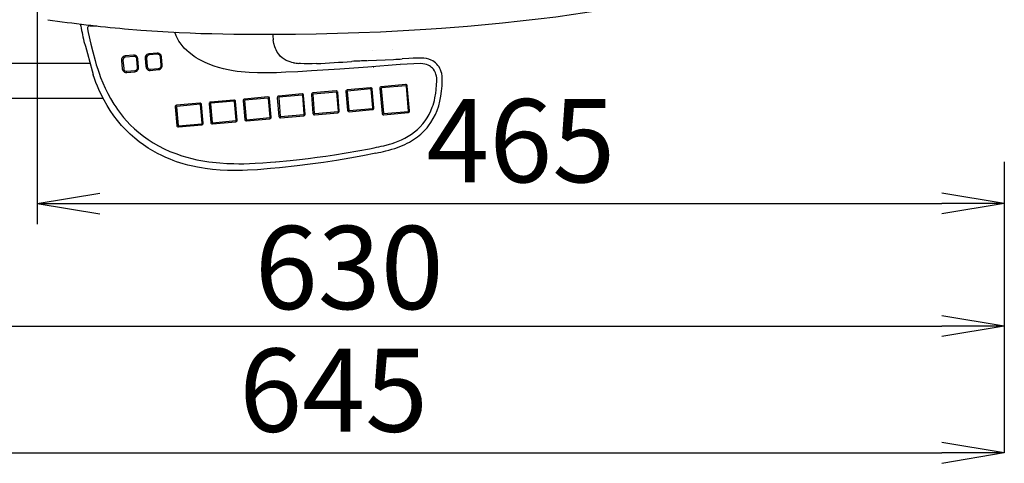
# Model space of a CAD drawing. Extents: x 0 to 2000, y 100 to 2900.
# Drawn here: x 553 to 1026, y 1875 to 2088 of the extents above; entities that cross this region are included whole.
import ezdxf

# ---------------------------------------------------------------- set-up
doc = ezdxf.new("R2010")
doc.units = 0
doc.layers.get('0').update_dxf_attribs({"linetype": 'CONTINUOUS'})
doc.layers.get('DEFPOINTS').update_dxf_attribs({"linetype": 'CONTINUOUS'})
for name, color, linetype in [('サイドカバー', 7, 'CONTINUOUS'), ('寸法', 7, 'CONTINUOUS'), ('温水洗浄便座', 7, 'CONTINUOUS')]:
    doc.layers.add(name, color=color, linetype=linetype)
doc.styles.add('EXCADDIM2', font='monotxt', dxfattribs={"width": 0.84, "bigfont": 'extfont'})
doc.styles.get("Standard").update_dxf_attribs({"font": 'monotxt', "bigfont": 'extfont'})
doc.dimstyles.new('ISO-25', dxfattribs={"dimtxt": 2.5, "dimasz": 2.5, "dimexe": 1.25, "dimexo": 0.625, "dimtad": 1, "dimtxsty": 'STANDARD', "dimcen": 2.5, "dimazin": 3, "dimtfac": 1, "dimtmove": 0, "dimatfit": 3})

# ---------------------------------------------------------------- blocks, each defined once
blk = doc.blocks.new('EX_NORM')
at = {"color": 0, "linetype": 'CONTINUOUS'}
for q in [(-1, 0.167), (-1, 0), (-1, -0.167)]:
    blk.add_line((0, 0), q, dxfattribs=at)
blk = doc.blocks.new('*D30')
at = {"layer": 'DEFPOINTS', "color": 0}
for p in [(396, 2284), (1026, 2284), (1026, 1941)]:
    blk.add_point(p, dxfattribs=at)
at = {"layer": '寸法', "color": 3, "linetype": 'CONTINUOUS'}
for p, q in [((396, 2277), (396, 1931)), ((426, 1941), (996, 1941))]:
    blk.add_line(p, q, dxfattribs=at)
at = {"layer": '寸法', "color": 3, "xscale": 30, "yscale": 30, "zscale": 30, "rotation": 180}
blk.add_blockref('EX_NORM', (396, 1941), dxfattribs=at)
at = {"layer": '寸法', "color": 3, "xscale": 30, "yscale": 30, "zscale": 30}
blk.add_blockref('EX_NORM', (1026, 1941), dxfattribs=at)
at = {"layer": '寸法', "color": 2, "insert": (711, 1964), "char_height": 40, "attachment_point": 5, "style": 'EXCADDIM2'}
blk.add_mtext('630', dxfattribs=at)
blk = doc.blocks.new('*D32')
at = {"layer": 'DEFPOINTS', "color": 0}
for p in [(1026, 2284), (561, 2195), (1026, 2000)]:
    blk.add_point(p, dxfattribs=at)
at = {"layer": '寸法', "color": 3, "linetype": 'CONTINUOUS'}
for p, q in [((561, 2188), (561, 1990)), ((591, 2000), (996, 2000))]:
    blk.add_line(p, q, dxfattribs=at)
at = {"layer": '寸法', "color": 3, "xscale": 30, "yscale": 30, "zscale": 30, "rotation": 180}
blk.add_blockref('EX_NORM', (561, 2000), dxfattribs=at)
at = {"layer": '寸法', "color": 3, "xscale": 30, "yscale": 30, "zscale": 30}
blk.add_blockref('EX_NORM', (1026, 2000), dxfattribs=at)
at = {"layer": '寸法', "color": 2, "insert": (793.5, 2025), "char_height": 40, "attachment_point": 5, "style": 'EXCADDIM2'}
blk.add_mtext('465', dxfattribs=at)
blk = doc.blocks.new('*D33')
at = {"layer": 'DEFPOINTS', "color": 0}
for p in [(381, 2284), (1026, 2020), (1026, 1880)]:
    blk.add_point(p, dxfattribs=at)
at = {"layer": '寸法', "color": 3, "linetype": 'CONTINUOUS'}
for p, q in [((1026, 2020), (1026, 1880)), ((411, 1880), (996, 1880))]:
    blk.add_line(p, q, dxfattribs=at)
at = {"layer": '寸法', "color": 3, "xscale": 30, "yscale": 30, "zscale": 30, "rotation": 180}
blk.add_blockref('EX_NORM', (381, 1880), dxfattribs=at)
at = {"layer": '寸法', "color": 3, "xscale": 30, "yscale": 30, "zscale": 30}
blk.add_blockref('EX_NORM', (1026, 1880), dxfattribs=at)
at = {"layer": '寸法', "color": 2, "insert": (703.5, 1905), "char_height": 40, "attachment_point": 5, "style": 'EXCADDIM2'}
blk.add_mtext('645', dxfattribs=at)

msp = doc.modelspace()

# ---------------------------------------------------------------- linework, layer by layer
at = {"layer": 'サイドカバー', "color": 6, "linetype": 'CONTINUOUS'}
for p, q in [((509.02, 2067.5), (586.34, 2067.5)), ((592.71, 2050.5), (509.02, 2050.5))]:
    msp.add_line(p, q, dxfattribs=at)
at = {"layer": '温水洗浄便座', "color": 6, "linetype": 'CONTINUOUS'}
for p, q in [((585.16, 2083.93), (585.53, 2082.19)), ((583.45, 2077.98), (583.45, 2077.96)), ((583.45, 2077.96), (583.46, 2077.94)), ((731.94, 2074.15), (731.93, 2074.15)), ((607.22, 2071.33), (603.32, 2070.98)), ((607.38, 2070.76), (603.47, 2070.41)), ((609.23, 2065.46), (608.89, 2069.46)), ((609.68, 2065.51), (609.34, 2069.51)), ((612.88, 2069.83), (613.23, 2065.83)), ((613.56, 2069.88), (613.9, 2065.88)), ((618.57, 2072.35), (614.66, 2072)), ((618.73, 2071.77), (614.82, 2071.42)), ((620.58, 2066.48), (620.23, 2070.48)), ((621.03, 2066.53), (620.69, 2070.53)), ((720.08, 2068.7), (732.3, 2069.31)), ((722.17, 2073.4), (722.16, 2073.4)), ((601.54, 2068.81), (601.88, 2064.81)), ((602.21, 2068.86), (602.55, 2064.87)), ((615.35, 2064.01), (619.25, 2064.36)), ((615.41, 2064.59), (619.31, 2064.94)), ((722.76, 2065.4), (722.75, 2065.4)), ((735.51, 2066.39), (735.49, 2066.39)), ((587.81, 2061.96), (587.81, 2061.97)), ((587.82, 2061.95), (587.81, 2061.96)), ((604, 2062.99), (607.9, 2063.34)), ((604.06, 2063.57), (607.96, 2063.92)), ((721.27, 2055.64), (710.05, 2054.64)), ((721.43, 2055.06), (710.2, 2054.06)), ((722.38, 2045.92), (721.61, 2054.91)), ((722.83, 2045.97), (722.06, 2054.96)), ((725.75, 2055.32), (726.78, 2043.34)), ((738.13, 2057.19), (726.42, 2056.14)), ((726.42, 2055.37), (727.45, 2043.39)), ((738.28, 2056.61), (726.58, 2055.56)), ((739.49, 2044.47), (738.47, 2056.45)), ((739.95, 2044.52), (738.92, 2056.5)), ((671.92, 2051.22), (660.7, 2050.22)), ((672.08, 2050.64), (660.86, 2049.64)), ((673.03, 2041.5), (672.26, 2050.49)), ((673.49, 2041.55), (672.72, 2050.54)), ((676.41, 2050.87), (677.18, 2041.88)), ((688.29, 2052.69), (677.07, 2051.68)), ((677.08, 2050.92), (677.85, 2041.93)), ((688.45, 2052.11), (677.23, 2051.11)), ((689.4, 2042.96), (688.63, 2051.95)), ((689.86, 2043.01), (689.09, 2052)), ((692.78, 2052.33), (693.55, 2043.34)), ((704.67, 2054.15), (693.45, 2053.15)), ((693.45, 2052.39), (694.22, 2043.39)), ((704.82, 2053.58), (693.6, 2052.57)), ((705.77, 2044.43), (705.01, 2053.42)), ((706.23, 2044.48), (705.46, 2053.47)), ((709.38, 2053.82), (710.15, 2044.83)), ((710.05, 2053.87), (710.82, 2044.88)), ((627.29, 2046.47), (628.06, 2037.48)), ((639.18, 2048.29), (627.96, 2047.28)), ((627.96, 2046.52), (628.73, 2037.53)), ((639.33, 2047.71), (628.11, 2046.71)), ((640.29, 2038.56), (639.52, 2047.55)), ((640.74, 2038.61), (639.97, 2047.6)), ((643.66, 2047.94), (644.43, 2038.94)), ((655.55, 2049.75), (644.33, 2048.75)), ((644.33, 2047.99), (645.1, 2039)), ((655.71, 2049.18), (644.49, 2048.17)), ((656.66, 2040.03), (655.89, 2049.02)), ((657.11, 2040.08), (656.35, 2049.07)), ((660.03, 2049.4), (660.8, 2040.41)), ((660.7, 2049.45), (661.47, 2040.46)), ((711, 2044.72), (722.22, 2045.73)), ((661.6, 2039.73), (672.82, 2040.73)), ((661.66, 2040.3), (672.88, 2041.31)), ((677.97, 2041.19), (689.19, 2042.2)), ((678.03, 2041.77), (689.25, 2042.78)), ((694.34, 2042.66), (705.56, 2043.67)), ((694.4, 2043.24), (705.62, 2044.24)), ((710.95, 2044.15), (722.17, 2045.15)), ((727.57, 2042.66), (739.28, 2043.7)), ((727.63, 2043.23), (739.34, 2044.28)), ((628.85, 2036.79), (640.07, 2037.8)), ((628.91, 2037.37), (640.13, 2038.38)), ((645.23, 2038.26), (656.45, 2039.27)), ((645.28, 2038.84), (656.5, 2039.84)), ((675.57, 2020.23), (675.58, 2020.23))]:
    msp.add_line(p, q, dxfattribs=at)
at = {"layer": '温水洗浄便座', "color": 6, "linetype": 'CONTINUOUS', "flags": 128}
for points in [[(755.3, 2084.37), (767.86, 2085.34), (776.29, 2086.07), (784.76, 2086.88), (793.26, 2087.77), (801.78, 2088.75), (810.33, 2089.84), (818.89, 2091.02), (827.46, 2092.32), (836.03, 2093.75), (844.61, 2095.3), (853.18, 2096.99), (857.46, 2097.89)], [(586.47, 2085.51), (586.24, 2085.49), (586.02, 2085.44), (585.81, 2085.35), (585.62, 2085.23), (585.46, 2085.07), (585.32, 2084.88), (585.22, 2084.68), (585.16, 2084.45), (585.14, 2084.22), (585.15, 2083.99), (585.16, 2083.93)], [(603.01, 2084.04), (610.84, 2083.38), (613.45, 2083.18), (621.32, 2082.65), (629.2, 2082.23), (634.45, 2082), (639.72, 2081.82), (645, 2081.68), (655.56, 2081.5)], [(671.98, 2081.4), (685.19, 2081.46), (695.18, 2081.61), (705.29, 2081.84), (715.59, 2082.19), (726.11, 2082.63), (736.88, 2083.19), (747.87, 2083.86), (755.3, 2084.37)], [(585.53, 2082.19), (586.74, 2076.65), (587.64, 2072.91), (588.76, 2068.77), (589.38, 2066.67), (590.05, 2064.58), (590.73, 2062.61), (591.45, 2060.66), (592.51, 2058.03), (593.65, 2055.46), (594.89, 2052.93), (596.23, 2050.46), (597.87, 2047.74), (598.74, 2046.42), (599.64, 2045.12), (601.05, 2043.21), (602.53, 2041.37), (604.09, 2039.58), (605.72, 2037.87), (607.75, 2035.91), (609.87, 2034.07), (612.08, 2032.32), (614.37, 2030.69), (616.74, 2029.18), (619.35, 2027.68), (622.03, 2026.31), (624.77, 2025.07), (627.57, 2023.97), (630.43, 2022.98), (632.85, 2022.26), (635.3, 2021.61), (637.78, 2021.05), (639.64, 2020.68), (641.5, 2020.36), (643.41, 2020.07), (645.32, 2019.83), (648.7, 2019.49), (652.11, 2019.26), (655.52, 2019.15), (657.91, 2019.12), (660.3, 2019.14), (663.04, 2019.21), (665.77, 2019.32), (669.47, 2019.54), (673.17, 2019.82), (675.64, 2020.03)], [(655.22, 2063.83), (652.78, 2064.26), (650.47, 2064.77), (648.2, 2065.37), (646.06, 2066.04), (643.96, 2066.81), (641.73, 2067.77), (639.56, 2068.85), (638.48, 2069.46), (637.43, 2070.1), (636.42, 2070.75), (635.44, 2071.45), (634.06, 2072.54), (632.84, 2073.62), (631.69, 2074.77), (630.66, 2075.95), (629.71, 2077.2), (629.12, 2078.09), (628.58, 2079.01), (627.76, 2080.63), (627.08, 2082.33)], [(684.24, 2067.71), (683.44, 2067.88), (682.66, 2068.09), (681.65, 2068.43), (680.68, 2068.84), (679.77, 2069.34), (678.77, 2070.02), (677.87, 2070.82), (677.09, 2071.74), (676.41, 2072.75), (675.84, 2073.86), (675.53, 2074.61), (675.25, 2075.38), (674.8, 2076.99), (674.47, 2078.66)], [(583.46, 2077.94), (584.16, 2075.64), (585.1, 2072.16), (587.33, 2063.77), (587.81, 2061.97)], [(603.32, 2070.98), (602.8, 2070.86), (602.35, 2070.62), (601.99, 2070.27), (601.72, 2069.84), (601.56, 2069.35), (601.54, 2068.81)], [(603.47, 2070.41), (603.08, 2070.31), (602.74, 2070.11), (602.43, 2069.77), (602.25, 2069.34), (602.21, 2068.87), (602.21, 2068.86)], [(609.34, 2069.51), (609.23, 2070.03), (608.99, 2070.49), (608.65, 2070.87), (608.23, 2071.15), (607.74, 2071.31), (607.22, 2071.33)], [(608.89, 2069.46), (608.81, 2069.82), (608.62, 2070.17), (608.45, 2070.37), (608.08, 2070.63), (607.77, 2070.73), (607.38, 2070.76)], [(614.66, 2072), (614.15, 2071.88), (613.7, 2071.64), (613.34, 2071.29), (613.07, 2070.86), (612.91, 2070.36), (612.88, 2069.83)], [(614.82, 2071.42), (614.43, 2071.33), (614.09, 2071.13), (613.78, 2070.79), (613.59, 2070.36), (613.55, 2069.88), (613.56, 2069.88)], [(620.69, 2070.53), (620.58, 2071.05), (620.34, 2071.51), (620, 2071.89), (619.58, 2072.16), (619.09, 2072.32), (618.57, 2072.35)], [(620.23, 2070.48), (620.14, 2070.89), (619.94, 2071.24), (619.76, 2071.43), (619.55, 2071.58), (619.32, 2071.69), (618.88, 2071.78), (618.73, 2071.77)], [(745.69, 2069.94), (743.68, 2069.92), (741.67, 2069.86), (739.66, 2069.76), (736.51, 2069.53)], [(754.96, 2064.21), (754.6, 2064.99), (754.17, 2065.74), (753.68, 2066.43), (753.12, 2067.07), (752.51, 2067.64), (751.85, 2068.15), (751.16, 2068.59), (750.43, 2068.97), (749.29, 2069.41), (748.1, 2069.71), (746.9, 2069.89), (745.68, 2069.94)], [(601.88, 2064.81), (601.99, 2064.29), (602.23, 2063.83), (602.57, 2063.45), (602.99, 2063.18), (603.47, 2063.02), (604, 2062.99)], [(602.55, 2064.87), (602.64, 2064.46), (602.83, 2064.12), (603.17, 2063.8), (603.59, 2063.61), (603.74, 2063.58), (604.06, 2063.57)], [(607.9, 2063.34), (608.41, 2063.46), (608.86, 2063.7), (609.23, 2064.05), (609.5, 2064.48), (609.66, 2064.98), (609.68, 2065.51)], [(607.96, 2063.92), (608.36, 2064.02), (608.7, 2064.22), (608.89, 2064.4), (609.04, 2064.62), (609.15, 2064.86), (609.23, 2065.32), (609.23, 2065.46)], [(613.23, 2065.83), (613.34, 2065.31), (613.58, 2064.85), (613.92, 2064.47), (614.34, 2064.19), (614.82, 2064.03), (615.35, 2064.01)], [(613.9, 2065.88), (613.99, 2065.48), (614.18, 2065.13), (614.52, 2064.82), (614.93, 2064.63), (615.09, 2064.59), (615.41, 2064.59)], [(619.25, 2064.36), (619.76, 2064.48), (620.21, 2064.72), (620.58, 2065.07), (620.85, 2065.5), (621.01, 2065.99), (621.03, 2066.53)], [(619.31, 2064.94), (619.7, 2065.03), (620.04, 2065.23), (620.35, 2065.57), (620.54, 2066), (620.58, 2066.47), (620.58, 2066.48)], [(735.51, 2066.8), (720, 2065.59), (706.46, 2064.63), (692.91, 2063.77), (686.24, 2063.38), (680.44, 2063.08), (676.01, 2062.91), (671, 2062.81)], [(695.22, 2067.28), (693.25, 2067.19), (691.29, 2067.15), (689.41, 2067.17), (687.55, 2067.27), (686.73, 2067.34)], [(745.34, 2067.25), (742.02, 2067.21), (738.9, 2067.06), (735.51, 2066.8)], [(752.51, 2062.78), (752.2, 2063.47), (751.98, 2063.86), (751.47, 2064.59), (751.07, 2065.04), (750.63, 2065.45), (750.15, 2065.83), (749.64, 2066.16), (748.89, 2066.53), (748.12, 2066.82), (747.32, 2067.03), (746.39, 2067.19), (745.34, 2067.25)], [(673.2, 2016.76), (671.61, 2016.62), (666.82, 2016.25), (662.05, 2015.97), (659.67, 2015.88), (657.29, 2015.83), (654.9, 2015.82), (652.51, 2015.86), (648.89, 2016.03), (645.29, 2016.33), (641.69, 2016.78), (639.91, 2017.06), (638.12, 2017.38), (635.76, 2017.87), (633.41, 2018.44), (631.08, 2019.08), (627.94, 2020.09), (626.39, 2020.65), (624.85, 2021.24), (622.82, 2022.1), (620.81, 2023.02), (618.84, 2024.01), (616.53, 2025.29), (614.26, 2026.66), (612.06, 2028.13), (609.93, 2029.7), (607.86, 2031.36), (605.64, 2033.33), (603.52, 2035.4), (601.51, 2037.57), (599.6, 2039.84), (597.81, 2042.21), (596.12, 2044.65), (594.59, 2047.1), (593.17, 2049.61), (591.85, 2052.17), (590.63, 2054.78), (589.9, 2056.48), (589.2, 2058.19), (588.49, 2060.06), (587.82, 2061.95)], [(671, 2062.81), (666.83, 2062.84), (662.95, 2063.01), (660.98, 2063.15), (659, 2063.33), (657.11, 2063.55), (655.22, 2063.83)], [(752.82, 2054.6), (753.04, 2057.19), (753.11, 2058.74), (753.1, 2059.51), (753.06, 2060.35), (752.95, 2061.17), (752.85, 2061.71), (752.7, 2062.25), (752.51, 2062.78)], [(755.41, 2053.95), (755.64, 2056.54), (755.75, 2058.67), (755.75, 2059.95), (755.67, 2061.24), (755.47, 2062.52), (755.25, 2063.37), (754.96, 2064.21)], [(722.06, 2054.96), (721.98, 2055.24), (721.81, 2055.47), (721.55, 2055.61), (721.27, 2055.64)], [(726.42, 2056.14), (726.14, 2056.06), (725.92, 2055.87), (725.78, 2055.62), (725.75, 2055.32)], [(738.92, 2056.5), (738.84, 2056.79), (738.66, 2057.01), (738.41, 2057.16), (738.13, 2057.19)], [(660.7, 2050.22), (660.43, 2050.13), (660.2, 2049.95), (660.07, 2049.69), (660.03, 2049.4)], [(672.72, 2050.54), (672.64, 2050.82), (672.46, 2051.05), (672.21, 2051.19), (671.92, 2051.22)], [(677.07, 2051.68), (676.8, 2051.6), (676.58, 2051.42), (676.44, 2051.16), (676.41, 2050.87)], [(689.09, 2052), (689.01, 2052.29), (688.83, 2052.51), (688.58, 2052.66), (688.29, 2052.69)], [(693.45, 2053.15), (693.17, 2053.07), (692.95, 2052.88), (692.81, 2052.63), (692.78, 2052.33)], [(705.46, 2053.47), (705.38, 2053.75), (705.2, 2053.98), (704.95, 2054.12), (704.67, 2054.15)], [(710.05, 2054.64), (709.77, 2054.55), (709.55, 2054.37), (709.41, 2054.11), (709.38, 2053.82)], [(727.51, 2027.75), (727.68, 2027.79), (730.3, 2028.46), (731.59, 2028.85), (732.86, 2029.28), (734.54, 2029.91), (736.18, 2030.62), (737.78, 2031.41), (739.37, 2032.3), (740.91, 2033.28), (742.41, 2034.38), (743.83, 2035.57), (745.16, 2036.86), (746.4, 2038.25), (747.54, 2039.73), (748.55, 2041.25), (749.45, 2042.85), (750.25, 2044.52), (750.94, 2046.24), (751.31, 2047.33), (751.64, 2048.43), (751.95, 2049.59), (752.22, 2050.77), (752.63, 2053.11), (752.82, 2054.6)], [(728.65, 2025.3), (730.1, 2025.66), (731.51, 2026.05), (732.85, 2026.47), (734.15, 2026.92), (735.39, 2027.38), (736.59, 2027.88), (737.74, 2028.4), (738.85, 2028.94), (739.91, 2029.51), (740.94, 2030.1), (741.92, 2030.71), (742.86, 2031.35), (743.76, 2032.01), (744.63, 2032.69), (745.46, 2033.39), (746.25, 2034.12), (747.01, 2034.87), (747.74, 2035.64), (748.43, 2036.44), (749.1, 2037.26), (750.32, 2038.97), (751.43, 2040.79), (752.41, 2042.72), (753.27, 2044.76), (754.01, 2046.93), (754.62, 2049.23), (755.1, 2051.68), (755.41, 2053.95)], [(728.66, 2025.3), (730.1, 2025.66), (731.51, 2026.06), (732.85, 2026.47), (734.15, 2026.92), (735.39, 2027.39), (736.6, 2027.88), (737.74, 2028.4), (738.86, 2028.95), (739.92, 2029.51), (740.94, 2030.1), (741.92, 2030.71), (742.86, 2031.35), (743.76, 2032.01), (744.63, 2032.69), (745.46, 2033.39), (746.26, 2034.12), (747.02, 2034.87), (747.74, 2035.64), (748.44, 2036.44), (749.1, 2037.26), (750.32, 2038.98), (751.43, 2040.8), (752.41, 2042.72), (753.27, 2044.77), (754.01, 2046.94), (754.62, 2049.24), (755.1, 2051.68), (755.41, 2053.95)], [(627.96, 2047.28), (627.68, 2047.2), (627.46, 2047.02), (627.32, 2046.76), (627.29, 2046.47)], [(639.97, 2047.6), (639.89, 2047.89), (639.71, 2048.12), (639.46, 2048.26), (639.18, 2048.29)], [(644.33, 2048.75), (644.05, 2048.67), (643.83, 2048.48), (643.69, 2048.23), (643.66, 2047.94)], [(656.35, 2049.07), (656.26, 2049.35), (656.09, 2049.58), (655.84, 2049.72), (655.55, 2049.75)], [(722.17, 2045.15), (722.44, 2045.24), (722.66, 2045.42), (722.8, 2045.68), (722.83, 2045.97)], [(672.82, 2040.73), (673.09, 2040.82), (673.32, 2041), (673.46, 2041.26), (673.49, 2041.55)], [(677.18, 2041.88), (677.26, 2041.6), (677.43, 2041.37), (677.69, 2041.23), (677.97, 2041.19)], [(689.19, 2042.2), (689.47, 2042.28), (689.69, 2042.47), (689.83, 2042.72), (689.86, 2043.01)], [(693.55, 2043.34), (693.63, 2043.06), (693.81, 2042.83), (694.06, 2042.69), (694.34, 2042.66)], [(705.56, 2043.67), (705.84, 2043.75), (706.06, 2043.93), (706.2, 2044.19), (706.23, 2044.48)], [(710.15, 2044.83), (710.23, 2044.55), (710.41, 2044.32), (710.66, 2044.18), (710.95, 2044.15)], [(726.78, 2043.34), (726.86, 2043.06), (727.03, 2042.83), (727.29, 2042.69), (727.57, 2042.66)], [(739.28, 2043.7), (739.55, 2043.79), (739.78, 2043.97), (739.91, 2044.23), (739.95, 2044.52)], [(628.06, 2037.48), (628.14, 2037.2), (628.32, 2036.97), (628.57, 2036.83), (628.85, 2036.79)], [(640.07, 2037.8), (640.35, 2037.88), (640.57, 2038.07), (640.71, 2038.32), (640.74, 2038.61)], [(644.43, 2038.94), (644.51, 2038.66), (644.69, 2038.43), (644.94, 2038.29), (645.23, 2038.26)], [(656.45, 2039.27), (656.72, 2039.35), (656.95, 2039.53), (657.08, 2039.79), (657.11, 2040.08)], [(660.8, 2040.41), (660.88, 2040.13), (661.06, 2039.9), (661.31, 2039.76), (661.6, 2039.73)], [(675.64, 2020.03), (682.55, 2020.69), (687.07, 2021.17), (691.31, 2021.67), (695.54, 2022.21), (699.76, 2022.79), (703.98, 2023.42), (709.6, 2024.31), (715.2, 2025.29), (720.79, 2026.35), (723.02, 2026.79)], [(723.8, 2024.22), (717.53, 2022.95), (711.24, 2021.77), (704.93, 2020.7), (698.61, 2019.73), (692.27, 2018.85), (685.92, 2018.06), (677.44, 2017.15), (673.19, 2016.76)]]:
    msp.add_lwpolyline(points, dxfattribs=at)
at = {"layer": '温水洗浄便座', "color": 6, "linetype": 'CONTINUOUS'}
for centre, radius, start, end in [((662.9, 2750.66), 669.3, 261.68258, 264.86656), ((2307.92, 2443.47), 1762.79, 191.69022, 191.82541), ((2312.95, 2444.5), 1767.93, 191.6897, 191.82447), ((619.47, 2877.71), 792.89, 267.61466, 267.83854), ((975.57, 2164.36), 401.53, 191.8031, 192.4249), ((671.59, 3462.16), 1380.76, 269.33335, 270.01585), ((671.62, 3458.34), 1376.94, 269.33182, 270.01601), ((710.67, 2084.57), 36.67, 184.9528, 189.2786), ((710.67, 2084.57), 36.67, 184.9538, 189.2778), ((625.92, 4105.72), 2039.19, 272.99035, 273.109), ((689.2, 2092.84), 25.62, 258.8336, 264.4813), ((689.2, 2092.85), 25.63, 258.835, 264.4796), ((568.9, 4293.7), 2230, 273.24737, 273.68301), ((568.89, 4293.57), 2229.87, 273.24763, 273.68331), ((721.52, 1939.67), 128.97, 90.758, 94.126), ((721.46, 1940.97), 127.67, 92.5484, 93.737), ((721.44, 2054.89), 0.17, 4.106, 94.3654), ((726.59, 2055.39), 0.172, 95.9702, 185.5514), ((738.3, 2056.44), 0.17, 4.1071, 94.367), ((672.09, 2050.48), 0.17, 4.1093, 94.3656), ((677.25, 2050.94), 0.172, 95.9688, 185.5541), ((688.46, 2051.94), 0.17, 4.1093, 94.3656), ((693.62, 2052.4), 0.172, 95.9689, 185.558), ((704.84, 2053.41), 0.17, 4.1017, 94.3653), ((710.22, 2053.89), 0.172, 95.9688, 185.5544), ((628.13, 2046.54), 0.172, 95.9688, 185.5541), ((639.35, 2047.54), 0.17, 4.1093, 94.3656), ((644.5, 2048), 0.172, 95.9688, 185.5541), ((655.72, 2049.01), 0.17, 4.1093, 94.3656), ((660.88, 2049.47), 0.172, 95.9688, 185.5541), ((722.21, 2045.9), 0.172, 275.9695, 5.5494), ((672.86, 2041.48), 0.172, 275.9696, 5.5533), ((678.02, 2041.94), 0.17, 184.1101, 274.3664), ((689.23, 2042.95), 0.172, 275.9696, 5.5533), ((694.39, 2043.41), 0.17, 184.114, 274.3665), ((705.6, 2044.41), 0.172, 275.9694, 5.5431), ((710.99, 2044.89), 0.17, 184.113, 274.3659), ((727.62, 2043.4), 0.17, 184.1104, 274.3667), ((739.32, 2044.45), 0.172, 275.9704, 5.551), ((628.9, 2037.54), 0.17, 184.1101, 274.3664), ((640.11, 2038.55), 0.172, 275.9696, 5.5533), ((645.27, 2039.01), 0.17, 184.1101, 274.3664), ((656.49, 2040.01), 0.172, 275.9696, 5.5533), ((661.64, 2040.47), 0.17, 184.1101, 274.3664), ((679.02, 2244.93), 222.53, 281.4037, 282.5863), ((677.27, 2245.18), 225.8, 281.8933, 283.1535), ((677.21, 2245.38), 226.01, 281.8989, 283.1579)]:
    msp.add_arc(centre, radius, start, end, dxfattribs=at)

# ---------------------------------------------------------------- dimensions: what is measured, and where the dimension line sits
at = {"layer": '寸法', "color": 3, "linetype": 'CONTINUOUS'}
for base, p1, p2, override, picture, middle in [((1026, 1880), (381, 2284), (1026, 2020), {"dimtxt": 40, "dimasz": 30, "dimexe": 0, "dimexo": 0, "dimgap": 0, "dimtad": 1, "dimjust": 0, "dimtih": 0, "dimtoh": 0, "dimdec": 1, "dimzin": 8, "dimlunit": 2, "dimtxsty": 'EXCADDIM2', "dimblk1": 'EX_NORM', "dimblk2": 'EX_NORM', "dimsah": 1, "dimse1": 1, "dimse2": 0, "dimclrd": 3, "dimclre": 3, "dimclrt": 2, "dimtmove": 2}, '*D33', (703.5, 1905)), ((1026, 1941), (396, 2284), (1026, 2284), {"dimtxt": 40, "dimasz": 30, "dimexe": 10, "dimexo": 7, "dimgap": 0, "dimtad": 1, "dimjust": 0, "dimtih": 0, "dimtoh": 0, "dimdec": 1, "dimzin": 8, "dimlunit": 2, "dimtxsty": 'EXCADDIM2', "dimblk1": 'EX_NORM', "dimblk2": 'EX_NORM', "dimsah": 1, "dimse1": 0, "dimse2": 1, "dimclrd": 3, "dimclre": 3, "dimclrt": 2, "dimtmove": 2}, '*D30', (711, 1964)), ((1026, 2000), (561, 2195), (1026, 2284), {"dimtxt": 40, "dimasz": 30, "dimexe": 10, "dimexo": 7, "dimgap": 0, "dimtad": 1, "dimjust": 0, "dimtih": 0, "dimtoh": 0, "dimdec": 1, "dimzin": 8, "dimlunit": 2, "dimtxsty": 'EXCADDIM2', "dimblk1": 'EX_NORM', "dimblk2": 'EX_NORM', "dimsah": 1, "dimse1": 0, "dimse2": 1, "dimclrd": 3, "dimclre": 3, "dimclrt": 2, "dimtmove": 2}, '*D32', (793.5, 2025))]:
    dim = msp.add_linear_dim(base=base, p1=p1, p2=p2, dimstyle='ISO-25', override=override, dxfattribs=at)
    dim.commit()
    dim.dimension.update_dxf_attribs({"geometry": picture, "text_midpoint": middle, "dimtype": 160})

doc.saveas('drawing.dxf')
